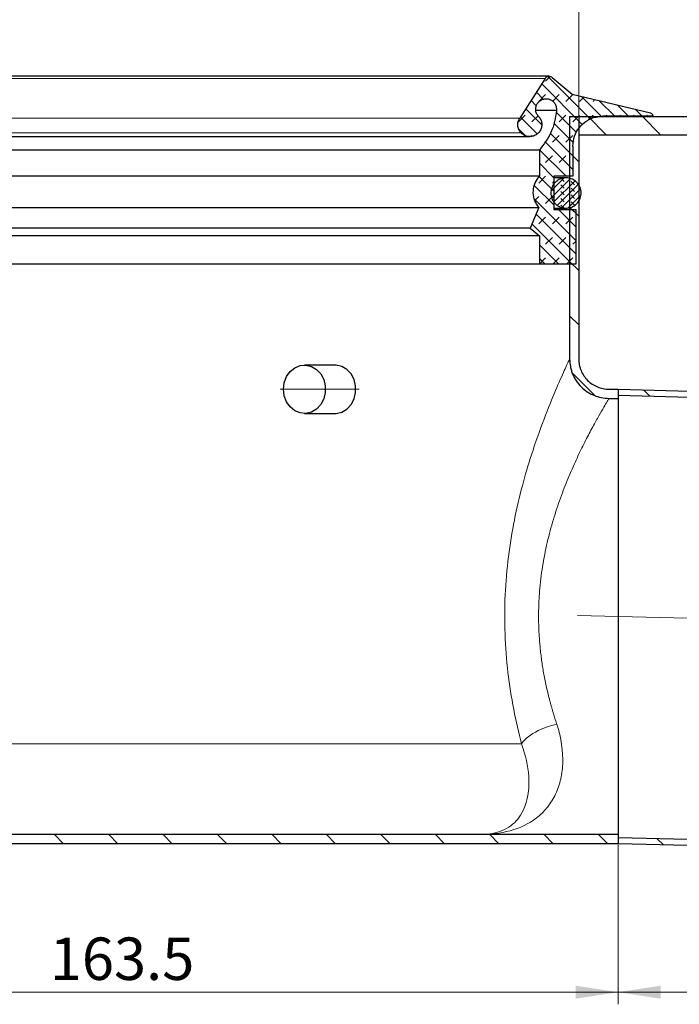
# Model space of a CAD drawing. Units: millimetres. Extents: x 0 to 420, y 0 to 297.
# Drawn here: x 158 to 213, y 170 to 252 of the extents above; entities that cross this region are included whole.
import ezdxf

# ---------------------------------------------------------------- set-up
doc = ezdxf.new("R2010")
doc.units = ezdxf.units.MM
doc.linetypes.add('CENTERX2', pattern=[20.32, 12.7, -2.54, 2.54, -2.54])
doc.styles.add('SLDTEXTSTYLE0', font='TXT', dxfattribs={"width": 0.605})
doc.dimstyles.new('SLDDIMSTYLE2', dxfattribs={"dimtxt": 3.5, "dimasz": 3.5, "dimexe": 0, "dimexo": 0.0625, "dimgap": 0.875, "dimtad": 1, "dimlfac": 2, "dimrnd": 1e-09, "dimzin": 12, "dimdsep": 46, "dimtxsty": 'SLDTEXTSTYLE0', "dimsah": 1, "dimcen": 0.09, "dimadec": 0, "dimazin": 3, "dimtfac": 1, "dimtdec": 3, "dimtofl": 0, "dimtmove": 0, "dimatfit": 3, "dimfxl": 0, "dimfrac": 2, "dimtolj": 1, "dimtzin": 12, "dimarcsym": 0})
doc.dimstyles.new('SLDDIMSTYLE4', dxfattribs={"dimtxt": 3.5, "dimasz": 3.5, "dimexe": 0, "dimexo": 0.0625, "dimgap": 0.875, "dimtad": 1, "dimdec": 0, "dimlfac": 2, "dimrnd": 1e-09, "dimzin": 12, "dimdsep": 46, "dimtxsty": 'SLDTEXTSTYLE0', "dimsah": 1, "dimcen": 0.09, "dimadec": 0, "dimazin": 3, "dimtfac": 1, "dimtdec": 0, "dimtofl": 0, "dimtmove": 0, "dimatfit": 3, "dimfxl": 0, "dimfrac": 2, "dimtolj": 1, "dimtzin": 12, "dimarcsym": 0})
doc.dimstyles.new('SLDDIMSTYLE5', dxfattribs={"dimtxt": 3.5, "dimasz": 3.5, "dimexe": 0, "dimexo": 0.0625, "dimgap": 0.875, "dimtad": 1, "dimdec": 4, "dimlfac": 2, "dimzin": 12, "dimdsep": 46, "dimtxsty": 'SLDTEXTSTYLE0', "dimsah": 1, "dimcen": 0.09, "dimazin": 3, "dimtfac": 1, "dimtofl": 0, "dimtmove": 0, "dimatfit": 3, "dimfxl": 0, "dimfrac": 2, "dimtolj": 1, "dimtzin": 12, "dimarcsym": 0})

# ---------------------------------------------------------------- blocks, each defined once
blk = doc.blocks.new('_D_3')
at = {"color": 7, "linetype": 'Continuous', "lineweight": 0}
for p, q in [((126.011, 243.841), (126.011, 258.019)), ((204.511, 243.841), (204.511, 258.019)), ((126.011, 257.019), (204.511, 257.019))]:
    blk.add_line(p, q, dxfattribs=at)
at = {"color": 7, "linetype": 'Continuous', "lineweight": 18}
for points in [[(126.011, 257.019), (129.511, 256.481), (129.511, 257.557)], [(204.511, 257.019), (201.011, 257.557), (201.011, 256.481)]]:
    blk.add_solid(points, dxfattribs=at)
at = {"color": 7, "linetype": 'Continuous', "lineweight": 18, "char_height": 3.5, "attachment_point": 1, "style": 'SLDTEXTSTYLE0'}
for s, insert in [('%%c', (158.7, 261.531)), ('157', (163.803, 261.54))]:
    blk.add_mtext(s, dxfattribs=dict(at, insert=insert))
blk = doc.blocks.new('_D_7')
at = {"color": 7, "linetype": 'Continuous', "lineweight": 0}
for p, q in [((126.011, 191.891), (126.011, 170.488)), ((207.761, 183.641), (207.761, 170.488)), ((126.011, 171.488), (207.761, 171.488))]:
    blk.add_line(p, q, dxfattribs=at)
at = {"color": 7, "linetype": 'Continuous', "lineweight": 18}
for points in [[(126.011, 171.488), (129.511, 170.95), (129.511, 172.027)], [(207.761, 171.488), (204.261, 172.027), (204.261, 170.95)]]:
    blk.add_solid(points, dxfattribs=at)
at = {"color": 7, "linetype": 'Continuous', "lineweight": 18, "insert": (160.871, 176), "char_height": 3.5, "attachment_point": 1, "style": 'SLDTEXTSTYLE0'}
blk.add_mtext('163.5', dxfattribs=at)
blk = doc.blocks.new('_D_8')
at = {"color": 7, "linetype": 'Continuous', "lineweight": 0}
for p, q in [((207.761, 183.641), (207.761, 170.488)), ((293.572, 182.238), (293.572, 170.488)), ((293.572, 171.488), (207.761, 171.488))]:
    blk.add_line(p, q, dxfattribs=at)
at = {"color": 7, "linetype": 'Continuous', "lineweight": 18}
for points in [[(207.761, 171.488), (211.261, 170.95), (211.261, 172.027)], [(293.572, 171.488), (290.072, 172.027), (290.072, 170.95)]]:
    blk.add_solid(points, dxfattribs=at)
at = {"color": 7, "linetype": 'Continuous', "lineweight": 18, "insert": (246.656, 176), "char_height": 3.5, "attachment_point": 1, "style": 'SLDTEXTSTYLE0'}
blk.add_mtext('172', dxfattribs=at)
blk = doc.blocks.new('_D_10')
at = {"color": 7, "linetype": 'Continuous', "lineweight": 0}
for p, q in [((279.611, 243.741), (319.94, 243.741)), ((296.092, 200.178), (319.362, 199.569))]:
    blk.add_line(p, q, dxfattribs=at)
at = {"color": 7, "linetype": 'Continuous', "lineweight": 18}
blk.add_arc((-1367.512, 243.741), 1686.452, 358.5, 0, dxfattribs=at)
for points in [[(318.94, 243.741), (318.398, 240.242), (319.475, 240.24)], [(318.362, 199.595), (318.988, 203.08), (317.912, 203.107)]]:
    blk.add_solid(points, dxfattribs=at)
at = {"color": 7, "linetype": 'Continuous', "lineweight": 18, "insert": (314.228, 217.421), "char_height": 3.5, "attachment_point": 1, "rotation": 89.25, "style": 'SLDTEXTSTYLE0'}
blk.add_mtext('1.5°', dxfattribs=at)

msp = doc.modelspace()

# ---------------------------------------------------------------- hatches: boundary and pattern name
at = {"linetype": 'Continuous', "lineweight": 18}
h = msp.add_hatch(dxfattribs=at)
h.set_pattern_fill('DIN 128 Elastomer-Gummi', scale=0.125, style=0, pattern_type=2)
h.set_pattern_definition([(45, (0.8419, 0.8419), (0.561266, 1.683798), [0.79375, -1.5875]), (45, (1.9644, 0.8419), (0.561266, 1.683798), [0.79375, -1.5875]), (134.99997, (0, 0), (-0.5612663, -0.5612657), [])])
edge = h.paths.add_edge_path(flags=0)
edge.add_line((204.26146, 231.565756), (204.26146, 236.061617))
edge.add_line((204.26146, 236.061617), (202.458508, 236.061617))
edge.add_line((202.458508, 236.061617), (202.458508, 238.811617))
edge.add_line((202.458508, 238.811617), (204.026476, 238.811617))
edge.add_line((204.026476, 238.811617), (204.026476, 241.311617))
edge.add_spline(control_points=[(204.026476, 241.311617), (204.026476, 241.58639), (204.073916, 241.864952), (204.164867, 242.124235), (204.255818, 242.383519), (204.39279, 242.630675), (204.564438, 242.845237), (204.736087, 243.0598), (204.947147, 243.247685), (205.180141, 243.393336), (205.413135, 243.538986), (205.674489, 243.646418), (205.94256, 243.706736), (206.118895, 243.746412), (206.300732, 243.766617), (206.481476, 243.766617)], knot_values=[0, 0, 0, 0, 0.001648637, 0.001648637, 0.001648637, 0.003297275, 0.003297275, 0.003297275, 0.004945912, 0.004945912, 0.004945912, 0.00659455, 0.00659455, 0.00659455, 0.007670202, 0.007670202, 0.007670202, 0.007670202], weights=[1, 1, 1, 1, 1, 1, 1, 1, 1, 1, 1, 1, 1, 1, 1, 1], degree=3, periodic=0)
edge.add_line((206.481476, 243.766617), (210.612493, 243.766617))
edge.add_spline(control_points=[(210.612493, 243.766617), (210.614001, 243.777062), (210.614835, 243.787626), (210.614986, 243.798179), (210.615379, 243.825653), (210.611034, 243.853574), (210.60231, 243.87963), (210.593587, 243.905686), (210.580245, 243.930595), (210.563388, 243.952294), (210.546532, 243.973994), (210.525697, 243.993082), (210.502608, 244.007979), (210.479519, 244.022875), (210.45354, 244.033991), (210.426822, 244.040406)], knot_values=[0, 0, 0, 0, 0.00006332, 0.00006332, 0.00006332, 0.00023021, 0.00023021, 0.00023021, 0.000397099, 0.000397099, 0.000397099, 0.000563989, 0.000563989, 0.000563989, 0.000730878, 0.000730878, 0.000730878, 0.000730878], weights=[1, 1, 1, 1, 1, 1, 1, 1, 1, 1, 1, 1, 1, 1, 1, 1], degree=3, periodic=0)
edge.add_spline(control_points=[(210.426822, 244.040406), (208.271182, 244.557929), (206.115541, 245.075453), (203.959901, 245.592976)], knot_values=[0.019073978, 0.019073978, 0.019073978, 0.019073978, 0.032375339, 0.032375339, 0.032375339, 0.032375339], weights=[1, 1, 1, 1], degree=3, periodic=0)
edge.add_spline(control_points=[(203.959901, 245.592976), (203.41679, 246.05289), (202.87368, 246.512803), (202.330569, 246.972717)], knot_values=[0.483331384, 0.483331384, 0.483331384, 0.483331384, 0.487601468, 0.487601468, 0.487601468, 0.487601468], weights=[1, 1, 1, 1], degree=3, periodic=0)
edge.add_spline(control_points=[(202.330569, 246.972717), (202.295452, 247.002454), (202.254417, 247.026277), (202.21118, 247.042028), (202.169872, 247.057077), (202.125397, 247.065201), (202.081436, 247.065728), (202.037476, 247.066255), (201.992818, 247.059199), (201.951161, 247.045145), (201.909504, 247.031091), (201.869699, 247.009652), (201.835043, 246.982601), (201.800386, 246.955551), (201.769922, 246.922144), (201.746172, 246.885147)], knot_values=[0, 0, 0, 0, 0.0002761, 0.0002761, 0.0002761, 0.000539516, 0.000539516, 0.000539516, 0.000802932, 0.000802932, 0.000802932, 0.001066349, 0.001066349, 0.001066349, 0.001329765, 0.001329765, 0.001329765, 0.001329765], weights=[1, 1, 1, 1, 1, 1, 1, 1, 1, 1, 1, 1, 1, 1, 1, 1], degree=3, periodic=0)
edge.add_spline(control_points=[(201.746172, 246.885147), (201.044528, 245.792111), (200.342883, 244.699074), (199.641238, 243.606038)], knot_values=[0.399179142, 0.399179142, 0.399179142, 0.399179142, 0.406972295, 0.406972295, 0.406972295, 0.406972295], weights=[1, 1, 1, 1], degree=3, periodic=0)
edge.add_spline(control_points=[(199.641238, 243.606038), (199.585645, 243.519435), (199.543331, 243.422826), (199.517375, 243.323242), (199.489653, 243.216886), (199.479912, 243.104278), (199.488958, 242.994742), (199.498003, 242.885205), (199.526085, 242.77572), (199.570878, 242.675353), (199.615671, 242.574985), (199.67841, 242.480967), (199.7539, 242.401084)], knot_values=[0, 0, 0, 0, 0.000617464, 0.000617464, 0.000617464, 0.001278097, 0.001278097, 0.001278097, 0.00193873, 0.00193873, 0.00193873, 0.002599363, 0.002599363, 0.002599363, 0.002599363], weights=[1, 1, 1, 1, 1, 1, 1, 1, 1, 1, 1, 1, 1], degree=3, periodic=0)
edge.add_spline(control_points=[(199.7539, 242.401084), (199.77775, 242.375846), (199.802964, 242.351831), (199.829335, 242.329239), (199.913483, 242.257146), (200.011239, 242.198587), (200.114507, 242.158411), (200.217775, 242.118235), (200.329404, 242.095335), (200.440149, 242.091607), (200.550894, 242.087878), (200.66381, 242.103218), (200.769546, 242.136357), (200.875283, 242.169496), (200.976756, 242.221347), (201.065563, 242.287618), (201.15437, 242.353888), (201.232959, 242.436404), (201.294824, 242.528334), (201.356689, 242.620264), (201.403535, 242.724143), (201.431484, 242.831369), (201.459432, 242.938594), (201.469253, 243.052123), (201.460133, 243.162555), (201.451014, 243.272987), (201.422702, 243.383368), (201.377543, 243.484556), (201.332384, 243.585744), (201.269132, 243.680531), (201.193025, 243.761067)], knot_values=[0, 0, 0, 0, 0.000208347, 0.000208347, 0.000208347, 0.000881833, 0.000881833, 0.000881833, 0.001555318, 0.001555318, 0.001555318, 0.002228804, 0.002228804, 0.002228804, 0.002902289, 0.002902289, 0.002902289, 0.003575775, 0.003575775, 0.003575775, 0.00424926, 0.00424926, 0.00424926, 0.004922746, 0.004922746, 0.004922746, 0.005596231, 0.005596231, 0.005596231, 0.006269717, 0.006269717, 0.006269717, 0.006269717], weights=[1, 1, 1, 1, 1, 1, 1, 1, 1, 1, 1, 1, 1, 1, 1, 1, 1, 1, 1, 1, 1, 1, 1, 1, 1, 1, 1, 1, 1, 1, 1], degree=3, periodic=0)
edge.add_spline(control_points=[(201.193025, 243.761067), (201.126971, 243.830964), (201.072074, 243.91323), (201.032881, 244.001052), (200.993687, 244.088873), (200.969115, 244.184673), (200.9612, 244.280517), (200.953285, 244.376361), (200.961809, 244.474894), (200.986065, 244.567955), (201.010322, 244.661016), (201.05098, 244.751173), (201.104672, 244.83096), (201.158365, 244.910746), (201.226574, 244.982362), (201.303649, 245.039878), (201.380725, 245.097395), (201.468794, 245.142397), (201.560563, 245.171158), (201.652332, 245.199919), (201.750332, 245.213233), (201.846448, 245.209997), (201.942564, 245.206761), (202.039447, 245.186886), (202.129074, 245.152017), (202.218701, 245.117149), (202.303543, 245.066325), (202.376576, 245.003755), (202.449609, 244.941185), (202.512846, 244.865143), (202.56105, 244.781926), (202.609255, 244.698709), (202.643757, 244.606022), (202.661699, 244.51154), (202.679017, 244.420345), (202.681389, 244.325096), (202.668633, 244.233152)], knot_values=[0, 0, 0, 0, 0.000577023, 0.000577023, 0.000577023, 0.001154046, 0.001154046, 0.001154046, 0.001731069, 0.001731069, 0.001731069, 0.002308092, 0.002308092, 0.002308092, 0.002885116, 0.002885116, 0.002885116, 0.003462139, 0.003462139, 0.003462139, 0.004039162, 0.004039162, 0.004039162, 0.004616185, 0.004616185, 0.004616185, 0.005193208, 0.005193208, 0.005193208, 0.005770231, 0.005770231, 0.005770231, 0.006347254, 0.006347254, 0.006347254, 0.006903651, 0.006903651, 0.006903651, 0.006903651], weights=[1, 1, 1, 1, 1, 1, 1, 1, 1, 1, 1, 1, 1, 1, 1, 1, 1, 1, 1, 1, 1, 1, 1, 1, 1, 1, 1, 1, 1, 1, 1, 1, 1, 1, 1, 1, 1], degree=3, periodic=0)
edge.add_spline(control_points=[(202.668633, 244.233152), (202.619241, 243.61391), (202.462255, 242.994655), (202.210675, 242.426669), (201.976035, 241.896928), (201.653579, 241.398461), (201.266596, 240.96727)], knot_values=[0, 0, 0, 0, 0.003727255, 0.003727255, 0.003727255, 0.007196994, 0.007196994, 0.007196994, 0.007196994], weights=[1, 1, 1, 1, 1, 1, 1], degree=3, periodic=0)
edge.add_line((201.266596, 240.96727), (201.266596, 238.811617))
edge.add_spline(control_points=[(201.266596, 238.811617), (201.23317, 238.774228), (201.201146, 238.735538), (201.170662, 238.695714), (201.036254, 238.520124), (200.930309, 238.318906), (200.861599, 238.108724), (200.792889, 237.898542), (200.75952, 237.673598), (200.764255, 237.452521), (200.76899, 237.231444), (200.81196, 237.008135), (200.889606, 236.801088), (200.967251, 236.59404), (201.081715, 236.397543), (201.223518, 236.227868)], knot_values=[0, 0, 0, 0, 0.000300909, 0.000300909, 0.000300909, 0.001645803, 0.001645803, 0.001645803, 0.002990697, 0.002990697, 0.002990697, 0.004335591, 0.004335591, 0.004335591, 0.005680485, 0.005680485, 0.005680485, 0.005680485], weights=[1, 1, 1, 1, 1, 1, 1, 1, 1, 1, 1, 1, 1, 1, 1, 1], degree=3, periodic=0)
edge.add_spline(control_points=[(201.223518, 236.227868), (200.984588, 235.664986), (200.745659, 235.102103), (200.506729, 234.53922)], knot_values=[0.161058758, 0.161058758, 0.161058758, 0.161058758, 0.164727719, 0.164727719, 0.164727719, 0.164727719], weights=[1, 1, 1, 1], degree=3, periodic=0)
edge.add_spline(control_points=[(200.506729, 234.53922), (200.760018, 234.326686), (201.013307, 234.114151), (201.266596, 233.901617)], knot_values=[0.092009377, 0.092009377, 0.092009377, 0.092009377, 0.093993044, 0.093993044, 0.093993044, 0.093993044], weights=[1, 1, 1, 1], degree=3, periodic=0)
edge.add_line((201.266596, 233.901617), (201.266596, 231.565756))
edge.add_line((201.266596, 231.565756), (204.26146, 231.565756))
h = msp.add_hatch(dxfattribs=at)
h.set_pattern_fill('ANSI31', angle=90, style=0)
edge = h.paths.add_edge_path(flags=0)
edge.add_line((207.761461, 184.491041), (196.261461, 184.491041))
edge.add_line((196.261461, 184.491041), (134.261461, 184.491041))
edge.add_arc((134.261461, 191.991041), 7.5, 180, 270, ccw=False)
edge.add_line((126.761461, 191.991041), (126.761461, 243.741041))
edge.add_line((126.761461, 243.741041), (126.011461, 243.741041))
edge.add_line((126.011461, 243.741041), (126.011461, 191.991041))
edge.add_arc((134.261461, 191.991041), 8.25, 180, 270)
edge.add_line((134.261461, 183.741041), (196.261461, 183.741041))
edge.add_line((196.261461, 183.741041), (207.761461, 183.741041))
edge.add_line((207.761461, 183.741041), (207.761461, 184.491041))
h = msp.add_hatch(dxfattribs=at)
h.set_pattern_fill('ANSI31', angle=90, style=0)
edge = h.paths.add_edge_path(flags=0)
edge.add_spline(control_points=[(203.760977, 223.740457), (203.761013, 223.377192), (203.824417, 223.009059), (203.944558, 222.666237), (204.064689, 222.323443), (204.245908, 221.996864), (204.472471, 221.712948), (204.699675, 221.428228), (204.979271, 221.178595), (205.288591, 220.98622), (205.594588, 220.795912), (205.93677, 220.654924), (206.28786, 220.573759), (206.524241, 220.519112), (206.76832, 220.490534), (207.010937, 220.490546)], knot_values=[0, 0, 0, 0, 0.002179588, 0.002179588, 0.002179588, 0.00435931, 0.00435931, 0.00435931, 0.006545943, 0.006545943, 0.006545943, 0.008706805, 0.008706805, 0.008706805, 0.010151239, 0.010151239, 0.010151239, 0.010151239], weights=[1, 1, 1, 1, 1, 1, 1, 1, 1, 1, 1, 1, 1, 1, 1, 1], degree=3, periodic=0)
edge.add_line((207.010937, 220.490546), (207.761461, 220.491041))
edge.add_line((207.761461, 220.491041), (207.761461, 221.241041))
edge.add_line((207.761461, 221.241041), (207.010938, 221.241041))
edge.add_spline(control_points=[(207.010938, 221.241041), (206.824255, 221.240508), (206.636445, 221.262532), (206.454572, 221.304633), (206.184264, 221.367207), (205.920844, 221.475911), (205.685313, 221.622565), (205.447605, 221.770575), (205.232716, 221.962488), (205.058049, 222.181357), (204.883822, 222.399677), (204.744459, 222.650809), (204.652098, 222.914416), (204.559731, 223.178039), (204.510997, 223.46112), (204.510968, 223.740457)], knot_values=[0, 0, 0, 0, 0.001120091, 0.001120091, 0.001120091, 0.002796877, 0.002796877, 0.002796877, 0.004490835, 0.004490835, 0.004490835, 0.006180048, 0.006180048, 0.006180048, 0.007869101, 0.007869101, 0.007869101, 0.007869101], weights=[1, 1, 1, 1, 1, 1, 1, 1, 1, 1, 1, 1, 1, 1, 1, 1], degree=3, periodic=0)
edge.add_line((204.510968, 223.740457), (204.511461, 243.741041))
edge.add_line((204.511461, 243.741041), (203.761461, 243.741041))
edge.add_line((203.761461, 243.741041), (203.761461, 223.740457))
h = msp.add_hatch(dxfattribs=at)
h.set_pattern_fill('ANSI31', angle=90, style=0)
h.paths.add_polyline_path([(279.511461, 243.741041), (204.511461, 243.741041), (204.511461, 242.241041), (279.511461, 242.241041)], flags=0)
h = msp.add_hatch(dxfattribs=at)
h.set_pattern_fill('DIN 128 Elastomer-Gummi', scale=0.0625, angle=90, style=0, pattern_type=2)
h.set_pattern_definition([(135, (-0.42095, 0.42095), (-0.841899, 0.28063297), [0.396875, -0.79375]), (135, (-0.42095, 0.9822), (-0.841899, 0.28063297), [0.396875, -0.79375]), (224.99997, (0, 0), (0.28063287, -0.28063314), [])])
edge = h.paths.add_edge_path(flags=0)
edge.add_spline(control_points=[(204.71146, 237.436617), (204.71146, 237.524181), (204.702157, 237.612224), (204.683857, 237.697855), (204.654618, 237.83467), (204.601355, 237.968324), (204.528478, 238.087749), (204.4556, 238.207173), (204.361099, 238.315663), (204.2528, 238.404233), (204.144501, 238.492802), (204.019416, 238.563896), (203.887905, 238.611625), (203.756394, 238.659354), (203.614828, 238.685036), (203.474931, 238.686544), (203.335035, 238.688052), (203.192949, 238.665427), (203.060439, 238.620543), (202.92793, 238.57566), (202.801342, 238.507279), (202.691159, 238.421064), (202.580976, 238.334849), (202.484158, 238.228422), (202.408724, 238.110595), (202.33329, 237.992769), (202.277158, 237.860294), (202.244977, 237.724141), (202.212796, 237.587988), (202.203679, 237.444401), (202.21838, 237.30527), (202.23308, 237.16614), (202.272005, 237.027629), (202.33193, 236.901208), (202.391855, 236.774787), (202.474433, 236.656968), (202.572826, 236.557509), (202.671219, 236.45805), (202.788141, 236.374207), (202.913909, 236.312923), (203.039677, 236.251639), (203.17776, 236.211224), (203.316724, 236.195024), (203.455688, 236.178825), (203.599365, 236.186394), (203.735857, 236.217106), (203.872349, 236.247818), (204.005421, 236.302518), (204.124054, 236.376678), (204.242686, 236.450838), (204.35015, 236.546503), (204.437548, 236.655751), (204.524945, 236.764998), (204.594686, 236.890842), (204.640996, 237.02286), (204.687305, 237.154878), (204.71146, 237.296712), (204.71146, 237.436617)], knot_values=[0, 0, 0, 0, 0.000525385, 0.000525385, 0.000525385, 0.001372185, 0.001372185, 0.001372185, 0.002218986, 0.002218986, 0.002218986, 0.003065786, 0.003065786, 0.003065786, 0.003912587, 0.003912587, 0.003912587, 0.004759387, 0.004759387, 0.004759387, 0.005606188, 0.005606188, 0.005606188, 0.006452988, 0.006452988, 0.006452988, 0.007299789, 0.007299789, 0.007299789, 0.00814659, 0.00814659, 0.00814659, 0.00899339, 0.00899339, 0.00899339, 0.009840191, 0.009840191, 0.009840191, 0.010686991, 0.010686991, 0.010686991, 0.011533792, 0.011533792, 0.011533792, 0.012380592, 0.012380592, 0.012380592, 0.013227393, 0.013227393, 0.013227393, 0.014074193, 0.014074193, 0.014074193, 0.014920994, 0.014920994, 0.014920994, 0.015767794, 0.015767794, 0.015767794, 0.015767794], weights=[1, 1, 1, 1, 1, 1, 1, 1, 1, 1, 1, 1, 1, 1, 1, 1, 1, 1, 1, 1, 1, 1, 1, 1, 1, 1, 1, 1, 1, 1, 1, 1, 1, 1, 1, 1, 1, 1, 1, 1, 1, 1, 1, 1, 1, 1, 1, 1, 1, 1, 1, 1, 1, 1, 1, 1, 1, 1], degree=3, periodic=0)
h = msp.add_hatch(dxfattribs=at)
h.set_pattern_fill('ANSI31', angle=90, style=0)
edge = h.paths.add_edge_path(flags=0)
edge.add_line((290.713975, 218.575109), (294.496046, 217.613093))
edge.add_line((294.496046, 217.613093), (294.509466, 218.1256))
edge.add_line((294.509466, 218.1256), (290.891462, 219.045885))
edge.add_arc((290.644949, 218.076745), 1, 75.72875744, 88.5)
edge.add_line((290.671126, 219.076402), (207.761461, 221.247468))
edge.add_line((207.761461, 221.247468), (207.761461, 220.747297))
edge.add_line((207.761461, 220.747297), (290.713975, 218.575109))
h = msp.add_hatch(dxfattribs=at)
h.set_pattern_fill('ANSI31', angle=90, style=0)
edge = h.paths.add_edge_path(flags=0)
edge.add_line((289.911121, 181.608197), (293.572331, 182.337868))
edge.add_line((293.572331, 182.337868), (293.585752, 182.850376))
edge.add_line((293.585752, 182.850376), (289.758517, 182.087616))
edge.add_line((289.758517, 182.087616), (207.761461, 184.234785))
edge.add_line((207.761461, 184.234785), (207.761461, 183.734614))
edge.add_line((207.761461, 183.734614), (289.68949, 181.589253))
edge.add_arc((289.715667, 182.58891), 1, 268.5, 281.27124256)

# ---------------------------------------------------------------- linework, layer by layer
at = {"color": 7, "linetype": 'Continuous', "lineweight": 25}
for p, q in [((202.076728, 247.065756), (128.446192, 247.065756)), ((201.746172, 246.885147), (199.641238, 243.606038)), ((202.330569, 246.972717), (203.959901, 245.592976)), ((203.959901, 245.592976), (210.426822, 244.040406)), ((202.668633, 244.233152), (201.038504, 244.233152)), ((210.612493, 243.766617), (206.481476, 243.766617)), ((203.761461, 243.741041), (203.761461, 223.740457)), ((203.761461, 243.741041), (204.511461, 243.741041)), ((204.511461, 243.741041), (204.511461, 242.241041)), ((204.511461, 243.741041), (279.511461, 243.741041)), ((204.511461, 243.741041), (204.511461, 223.740457)), ((204.511461, 242.241041), (279.511461, 242.241041)), ((130.049457, 242.091046), (200.473462, 242.091046)), ((204.026476, 241.311617), (204.026476, 238.811617)), ((201.266596, 240.96727), (129.256324, 240.96727)), ((201.266596, 240.96727), (201.266596, 238.811617)), ((201.266596, 238.811617), (129.256324, 238.811617)), ((204.026476, 238.811617), (202.458508, 238.811617)), ((202.458508, 238.811617), (202.458508, 236.061617)), ((203.46146, 238.686617), (202.458508, 238.686617)), ((129.299402, 236.227868), (201.223518, 236.227868)), ((201.223518, 236.227868), (200.506729, 234.53922)), ((202.458508, 236.186617), (203.46146, 236.186617)), ((202.458508, 236.061617), (204.26146, 236.061617)), ((204.26146, 236.061617), (204.26146, 231.565756)), ((200.506729, 234.53922), (130.01619, 234.53922)), ((200.506729, 234.53922), (201.266596, 233.901617)), ((201.266596, 233.901617), (129.256324, 233.901617)), ((201.266596, 233.901617), (201.266596, 231.565756)), ((201.266596, 231.565756), (129.256324, 231.565756)), ((204.26146, 231.565756), (201.266596, 231.565756)), ((184.386461, 223.241041), (181.886461, 223.241041)), ((207.010938, 221.241041), (207.761461, 221.241041)), ((207.761461, 221.247468), (290.671126, 219.076402)), ((207.761461, 221.247468), (207.761461, 220.747297)), ((207.761461, 221.241041), (207.761461, 220.491041)), ((207.010938, 220.491041), (207.761461, 220.491041)), ((207.761461, 220.747297), (290.713975, 218.575109)), ((207.761461, 220.491041), (207.761461, 184.491041)), ((181.886461, 219.241041), (184.386461, 219.241041)), ((196.261461, 184.491041), (134.261461, 184.491041)), ((207.761461, 184.491041), (196.261461, 184.491041)), ((207.761461, 184.491041), (207.761461, 183.741041)), ((196.261461, 183.741041), (134.261461, 183.741041)), ((207.761461, 183.741041), (196.261461, 183.741041)), ((207.761461, 184.234785), (207.761461, 183.734614)), ((289.758517, 182.087616), (207.761461, 184.234785)), ((289.68949, 181.589253), (207.761461, 183.734614))]:
    msp.add_line(p, q, dxfattribs=at)
at = {"color": 8, "linetype": 'Continuous', "lineweight": 18}
for p, q in [((128.776747, 246.885147), (201.746172, 246.885147)), ((199.641238, 243.606038), (130.881682, 243.606038)), ((130.76902, 242.401084), (199.7539, 242.401084)), ((199.786925, 191.991041), (126.761461, 191.991041))]:
    msp.add_line(p, q, dxfattribs=at)
at = {"color": 7, "linetype": 'CENTERX2', "lineweight": 18, "ltscale": 2.5}
for p, q in [((179.886461, 221.241041), (186.386461, 221.241041)), ((204.408771, 202.578834), (287.735601, 200.396844))]:
    msp.add_line(p, q, dxfattribs=at)
at = {"color": 7, "linetype": 'Continuous', "lineweight": 25, "flags": 128}
for points in [[(180.15441, 221.241041), (180.218639, 221.780634), (180.406563, 222.280209), (180.704244, 222.702713), (181.089605, 223.016811), (181.534064, 223.199209), (182.00466, 223.236378), (182.466489, 223.125563), (182.8853, 222.874981), (183.230032, 222.503217), (183.475117, 222.037843), (183.602379, 221.513374), (183.602379, 220.968708), (183.475117, 220.444239), (183.230032, 219.978865), (182.8853, 219.607101), (182.466489, 219.356519), (182.00466, 219.245703), (181.534064, 219.282873), (181.089605, 219.46527), (180.704244, 219.779369), (180.406563, 220.201873), (180.218639, 220.701447), (180.15441, 221.241041)], [(184.386461, 219.241041), (184.50466, 219.245703), (184.966489, 219.356519), (185.3853, 219.607101), (185.730032, 219.978865), (185.975117, 220.444239), (186.102379, 220.968708), (186.102379, 221.513374), (185.975117, 222.037843), (185.730032, 222.503217), (185.3853, 222.874981), (184.966489, 223.125563), (184.50466, 223.236378), (184.386461, 223.241041)]]:
    msp.add_lwpolyline(points, dxfattribs=at)
at = {"color": 7, "linetype": 'Continuous', "lineweight": 25}
for points, knots in [([(201.746172, 246.885147), (201.77368, 246.919962), (201.828695, 246.989592), (201.949305, 247.052095), (202.081052, 247.072902), (202.217192, 247.050317), (202.292206, 246.998974), (202.330569, 246.972717)], [0, 0, 0, 0, 0.198149357, 0.396298715, 0.594448072, 0.792597429, 1, 1, 1, 1]), ([(201.193025, 243.761067), (201.133566, 243.837817), (201.01465, 243.991317), (200.94566, 244.279974), (200.969913, 244.571888), (201.091082, 244.840205), (201.293793, 245.05305), (201.55564, 245.186865), (201.847023, 245.226438), (202.134958, 245.167365), (202.387589, 245.016206), (202.574141, 244.790341), (202.680896, 244.517193), (202.672672, 244.326708), (202.668633, 244.233152)], [0, 0, 0, 0, 0.08357564, 0.167151279, 0.250726919, 0.334302558, 0.417878198, 0.501453837, 0.585029477, 0.668605116, 0.752180756, 0.835756395, 0.919332035, 1, 1, 1, 1]), ([(201.193025, 243.761067), (201.261533, 243.672635), (201.398549, 243.495772), (201.478039, 243.163181), (201.450094, 242.826837), (201.310486, 242.517684), (201.076909, 242.272434), (200.775254, 242.118285), (200.439354, 242.07257), (200.108221, 242.141076), (199.881959, 242.274108), (199.778569, 242.376624), (199.7539, 242.401084)], [0, 0, 0, 0, 0.10737245, 0.2147449, 0.32211735, 0.4294898, 0.53686225, 0.6442347, 0.75160715, 0.8589796, 0.96635205, 1, 1, 1, 1]), ([(202.668633, 244.233152), (202.628757, 243.928171), (202.547847, 243.309363), (202.155791, 242.157967), (201.615889, 241.434999), (201.266596, 240.96727)], [0, 0, 0, 0, 0.255450531, 0.518309145, 1, 1, 1, 1]), ([(204.026476, 241.311617), (204.053615, 241.587617), (204.107892, 242.139619), (204.531158, 242.87532), (205.154107, 243.430527), (205.844386, 243.724708), (206.300496, 243.754712), (206.481476, 243.766617)], [0, 0, 0, 0, 0.214693861, 0.429387722, 0.644081583, 0.858775444, 1, 1, 1, 1]), ([(210.426822, 244.040406), (210.453028, 244.031323), (210.505439, 244.013159), (210.567071, 243.954833), (210.606609, 243.881275), (210.617535, 243.814975), (210.613588, 243.777121), (210.612493, 243.766617)], [0, 0, 0, 0, 0.228098154, 0.456196308, 0.684294463, 0.912392617, 1, 1, 1, 1]), ([(199.7539, 242.401084), (199.685857, 242.488858), (199.549772, 242.664407), (199.472278, 242.993405), (199.494381, 243.32327), (199.593371, 243.513871), (199.641238, 243.606038)], [0, 0, 0, 0, 0.254044074, 0.508088147, 0.762132221, 1, 1, 1, 1]), ([(201.223518, 236.227868), (201.097823, 236.412324), (200.846434, 236.781237), (200.728381, 237.453712), (200.825575, 238.119041), (201.058155, 238.566943), (201.234073, 238.773441), (201.266596, 238.811617)], [0, 0, 0, 0, 0.236585685, 0.473171369, 0.709757054, 0.946342739, 1, 1, 1, 1]), ([(204.71146, 237.436617), (204.697639, 237.296056), (204.669998, 237.014936), (204.454522, 236.640797), (204.137203, 236.35638), (203.740988, 236.193752), (203.313985, 236.171247), (202.903414, 236.291404), (202.555811, 236.540674), (202.310298, 236.890955), (202.194574, 237.302755), (202.221681, 237.729647), (202.388563, 238.123502), (202.676409, 238.439916), (203.052753, 238.643216), (203.475215, 238.710478), (203.895977, 238.634135), (204.268309, 238.422733), (204.547589, 238.100329), (204.691672, 237.752061), (204.70596, 237.524295), (204.71146, 237.436617)], [0, 0, 0, 0, 0.053688727, 0.107377454, 0.161066181, 0.214754908, 0.268443635, 0.322132362, 0.375821089, 0.429509815, 0.483198542, 0.536887269, 0.590575996, 0.644264723, 0.69795345, 0.751642177, 0.805330904, 0.859019631, 0.912708358, 0.966397085, 1, 1, 1, 1]), ([(203.760977, 223.740457), (203.760998, 223.52591), (203.78242, 223.315021), (203.844542, 223.003812), (203.870298, 222.900939), (203.932129, 222.696955), (203.968378, 222.595572), (204.090538, 222.300654), (204.190396, 222.114242), (204.425991, 221.761286), (204.562887, 221.594043), (204.86195, 221.294178), (205.025302, 221.159766), (205.29174, 220.982192), (205.384089, 220.927081), (205.571746, 220.827107), (205.667546, 220.781898), (205.960725, 220.66027), (206.165076, 220.597428), (206.584371, 220.512398), (206.796395, 220.490536), (207.010937, 220.490546)], [0, 0, 0, 0, 0.125, 0.125, 0.1875, 0.1875, 0.25, 0.25, 0.375, 0.375, 0.5, 0.5, 0.625, 0.625, 0.6875, 0.6875, 0.75, 0.75, 0.875, 0.875, 1, 1, 1, 1]), ([(204.510968, 223.740457), (204.510985, 223.575428), (204.527462, 223.413211), (204.575248, 223.173827), (204.595059, 223.094696), (204.642625, 222.937791), (204.670511, 222.859808), (204.764491, 222.632968), (204.841324, 222.489593), (205.022602, 222.218134), (205.127934, 222.08952), (205.35802, 221.858903), (205.483686, 221.75552), (205.75695, 221.573372), (205.902498, 221.496005), (206.203146, 221.371196), (206.360321, 221.322814), (206.682826, 221.257346), (206.84591, 221.24051), (207.010937, 221.240526)], [0, 0, 0, 0, 0.125, 0.125, 0.1875, 0.1875, 0.25, 0.25, 0.375, 0.375, 0.5, 0.5, 0.625, 0.625, 0.75, 0.75, 0.875, 0.875, 1, 1, 1, 1])]:
    msp.add_open_spline(points, degree=3, knots=knots, dxfattribs=at)
at = {"color": 8, "linetype": 'Continuous', "lineweight": 18}
for points, knots in [([(203.760977, 223.740457), (203.761884, 223.741413), (203.714146, 223.636262), (203.37126, 222.909949), (202.386598, 220.692756), (200.757882, 216.625016), (199.094491, 210.596539), (198.258328, 204.302411), (198.515596, 197.776466), (199.317723, 193.805312), (199.786925, 191.991041)], [9.021313797, 9.021313797, 9.021313797, 9.021313797, 9.450997429, 10.310179013, 11.169360598, 12.887723767, 14.176496143, 15.46526852, 16.754040897, 18.042813273, 18.042813273, 18.042813273, 18.042813273]), ([(201.198906, 202.491041), (201.199128, 202.578931), (201.199572, 202.754504), (201.203562, 203.017484), (201.209988, 203.27971), (201.219086, 203.541128), (201.230793, 203.801683), (201.245127, 204.061322), (201.262078, 204.319997), (201.301109, 204.833265), (201.379839, 205.607541), (201.522382, 206.62131), (201.701711, 207.628018), (201.982024, 208.936423), (202.406604, 210.515768), (202.996951, 212.284209), (203.529407, 213.647347), (203.963324, 214.664933), (204.397773, 215.631399), (204.932633, 216.739024), (205.435534, 217.706314), (205.79968, 218.38102), (206.139821, 218.997362), (206.497475, 219.625607), (206.762581, 220.073052), (206.905557, 220.311108), (206.966311, 220.412352), (206.995637, 220.46269), (207.009143, 220.486588), (207.010339, 220.489554), (207.010938, 220.491041)], [0, 0, 0, 0, 0.009095803, 0.018170333, 0.027224496, 0.036259207, 0.045275386, 0.05427396, 0.063255858, 0.072222019, 0.107861478, 0.144572642, 0.180264028, 0.217190459, 0.289958897, 0.362916776, 0.436056757, 0.472673901, 0.50929137, 0.582437555, 0.655423607, 0.692676525, 0.728265907, 0.802869893, 0.873360053, 0.909907195, 0.945655351, 0.963696878, 0.981809869, 1, 1, 1, 1]), ([(202.701413, 193.596923), (202.672459, 193.685078), (202.615041, 193.859901), (202.531546, 194.12344), (202.450919, 194.384896), (202.37329, 194.644347), (202.298626, 194.901561), (202.226935, 195.156394), (202.158213, 195.408693), (202.018456, 195.939299), (201.825312, 196.746027), (201.643825, 197.656639), (201.524882, 198.365246), (201.448837, 198.880013), (201.382807, 199.395946), (201.326805, 199.912583), (201.280845, 200.429459), (201.24486, 200.94612), (201.2191, 201.462118), (201.202642, 201.977015), (201.20015, 202.319939), (201.198906, 202.491041)], [0, 0, 0, 0, 0.033373022, 0.066183478, 0.098432239, 0.130120225, 0.161248402, 0.191817791, 0.221829472, 0.251284582, 0.379662251, 0.50150777, 0.558178205, 0.61448376, 0.670442909, 0.726074476, 0.781397616, 0.836431807, 0.891196836, 0.945712782, 1, 1, 1, 1]), ([(196.261461, 184.491041), (196.264567, 184.491041), (196.267672, 184.491042), (197.19403, 184.491734), (198.942442, 184.696491), (200.749715, 185.548402), (201.89458, 186.638653), (202.566381, 187.656416), (203.028071, 188.895512), (203.304978, 190.775593), (203.078786, 192.457118), (202.701413, 193.596923)], [-4.779267181, -4.779267181, -4.779267181, -4.779267181, -4.776051469, -4.776051469, -3.820198033, -2.864344597, -2.386417878, -1.90849116, -1.430564442, -0.952637724, 0.003215712, 0.003215712, 0.003215712, 0.003215712]), ([(202.701413, 193.596923), (202.170998, 193.484488), (200.932442, 193.060356), (200.059002, 192.380719), (199.786925, 191.991041)], [0, 0, 0, 0, 0.428571429, 1, 1, 1, 1]), ([(199.786925, 191.991041), (200.134922, 191.052247), (200.422843, 189.667271), (200.399715, 188.118755), (200.20363, 187.098181), (199.85305, 186.259908), (199.198919, 185.361929), (198.081997, 184.660259), (196.911923, 184.491612), (196.265794, 184.491042), (196.263628, 184.491041), (196.261461, 184.491041)], [-4.779267181, -4.779267181, -4.779267181, -4.779267181, -3.823413744, -3.345487026, -2.867560308, -2.38963359, -1.911706872, -0.955853436, 0, 0, 0.003215712, 0.003215712, 0.003215712, 0.003215712])]:
    msp.add_open_spline(points, degree=3, knots=knots, dxfattribs=at)

# ---------------------------------------------------------------- dimensions: what is measured, and where the dimension line sits
at = {"color": 7, "linetype": 'Continuous', "lineweight": 18}
dim = msp.add_linear_dim(base=(204.511461, 257.019032), p1=(126.011461, 243.741041), p2=(204.511461, 243.741041), text='%%c<>', dimstyle='SLDDIMSTYLE2', dxfattribs=at)
dim.commit()
dim.dimension.update_dxf_attribs({"geometry": '_D_3', "text_midpoint": (165.261461, 257.019032), "dimtype": 160})
dim = msp.add_angular_dim_2l(base=(318.795447, 221.666061), line1=((295.992185, 200.180638), (288.236931, 200.383717)), line2=((279.511461, 243.741041), (204.511461, 243.741041)), dimstyle='SLDDIMSTYLE5', dxfattribs=at)
dim.commit()
dim.dimension.update_dxf_attribs({"geometry": '_D_10', "text_midpoint": (318.795447, 221.666061), "dimtype": 162})
for p1, dimstyle, picture, middle in [((126.011461, 191.991041), 'SLDDIMSTYLE2', '_D_7', (166.886461, 171.488159)), ((293.572331, 182.337868), 'SLDDIMSTYLE4', '_D_8', (250.666896, 171.488159))]:
    dim = msp.add_linear_dim(base=(207.761461, 171.488159), p1=p1, p2=(207.761461, 183.741041), dimstyle=dimstyle, dxfattribs=at)
    dim.commit()
    dim.dimension.update_dxf_attribs({"geometry": picture, "text_midpoint": middle, "dimtype": 160})

doc.saveas('drawing.dxf')
